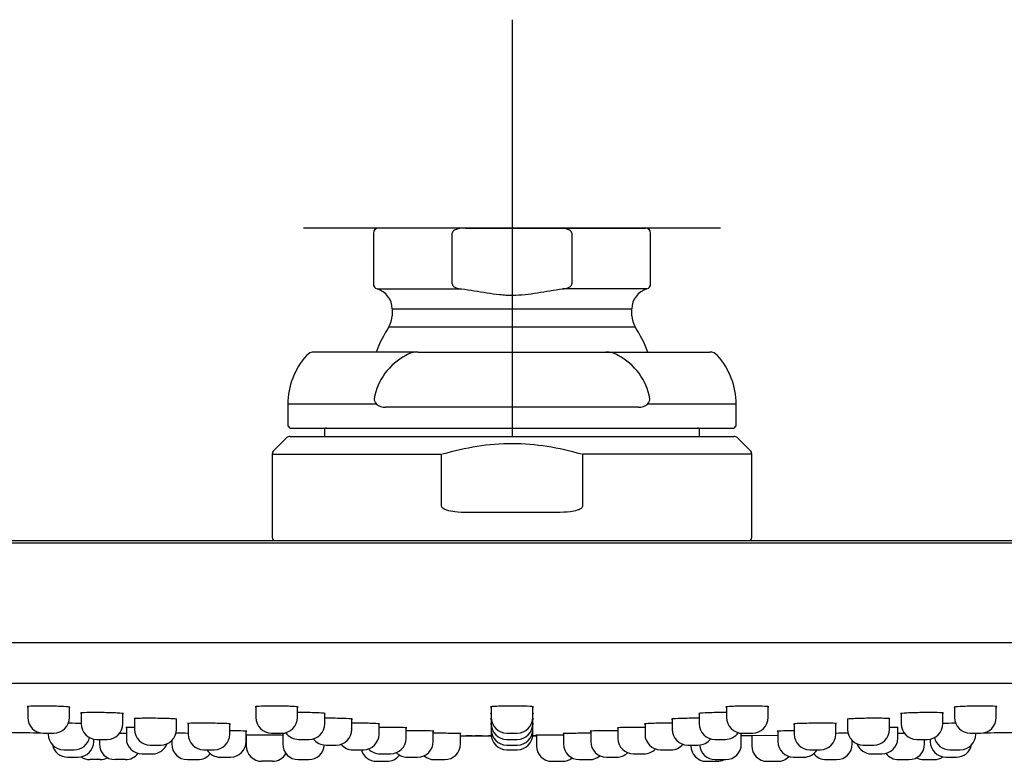
# Model space of a CAD drawing. Units: millimetres. Extents: x -18 to 689, y -18 to 550.
# Drawn here: x 114 to 209, y 479 to 550 of the extents above; entities that cross this region are included whole.
import ezdxf
from ezdxf.lldxf.tags import DXFTag

# ---------------------------------------------------------------- set-up
doc = ezdxf.new("R2010")
doc.units = ezdxf.units.MM
for name, color, linetype in [('$DDT_AUDIT_GENERATED_(24F)', 7, 'Continuous'), ('$DDT_AUDIT_GENERATED_(254)', 7, 'Continuous'), ('$DDT_AUDIT_GENERATED_(25B)', 7, 'Continuous'), ('$DDT_AUDIT_GENERATED_(2D0)', 7, 'Continuous'), ('$DDT_AUDIT_GENERATED_(2E4)', 7, 'Continuous'), ('$DDT_AUDIT_GENERATED_(3BD)', 7, 'Continuous'), ('$DDT_AUDIT_GENERATED_(3DA)', 7, 'Continuous'), ('$DDT_AUDIT_GENERATED_(3F2)', 7, 'Continuous'), ('$DDT_AUDIT_GENERATED_(77)', 7, 'Continuous'), ('Default', 7, 'Continuous')]:
    doc.layers.add(name, color=color, linetype=linetype)
tags = doc.linetypes.add('CENTER2', pattern=[28.575, 19.05, -3.175, 3.175, -3.175]).pattern_tags.tags
tags[10:11] = [DXFTag(74, 4), DXFTag(75, 0), DXFTag(340, '0'), DXFTag(46, 0.0), DXFTag(50, 0.0), DXFTag(44, 0.0), DXFTag(45, 0.0)]
tags[8:9] = [DXFTag(74, 4), DXFTag(75, 0), DXFTag(340, '0'), DXFTag(46, 0.0), DXFTag(50, 0.0), DXFTag(44, 0.0), DXFTag(45, 0.0)]
tags[6:7] = [DXFTag(74, 4), DXFTag(75, 0), DXFTag(340, '0'), DXFTag(46, 0.0), DXFTag(50, 0.0), DXFTag(44, 0.0), DXFTag(45, 0.0)]
tags[4:5] = [DXFTag(74, 4), DXFTag(75, 0), DXFTag(340, '0'), DXFTag(46, 0.0), DXFTag(50, 0.0), DXFTag(44, 0.0), DXFTag(45, 0.0)]

# ---------------------------------------------------------------- blocks, each defined once
blk = doc.blocks.new('SEANNOT_GROUP2')
at = {"layer": 'Default', "color": 7, "linetype": 'CENTER2'}
for p, q in [((161.345, 550.17), (161.345, 510.17)), ((181.345, 530.17), (141.345, 530.17))]:
    blk.add_line(p, q, dxfattribs=at)
blk = doc.blocks.new('SE')
at = {"layer": '$DDT_AUDIT_GENERATED_(24F)', "color": 7, "linetype": 'Continuous'}
for p, q in [((143.345, 510.77), (143.345, 510.17)), ((179.345, 510.17), (179.345, 510.77))]:
    blk.add_line(p, q, dxfattribs=at)
for centre, start, end in [((143.545, 510.77), 90, 180), ((179.145, 510.77), 0, 90)]:
    blk.add_arc(centre, 0.2, start, end, dxfattribs=at)
at = {"layer": '$DDT_AUDIT_GENERATED_(254)', "color": 7, "linetype": 'Continuous'}
for p, q in [((8.845, 499.97), (313.845, 499.97)), ((9.045, 500.17), (313.645, 500.17))]:
    blk.add_line(p, q, dxfattribs=at)
at = {"layer": '$DDT_AUDIT_GENERATED_(25B)', "color": 7, "linetype": 'Continuous'}
for p, q in [((156.95, 481.419), (156.95, 481.42)), ((157.021, 481.419), (156.95, 481.419)), ((157.001, 481.418), (157.06, 481.418)), ((157.021, 481.419), (157.021, 481.42)), ((157.085, 481.419), (157.021, 481.419)), ((157.06, 481.418), (157.114, 481.418)), ((157.085, 481.419), (157.085, 481.42)), ((157.144, 481.419), (157.085, 481.419)), ((157.114, 481.418), (157.163, 481.418)), ((157.125, 481.42), (157.239, 481.42)), ((157.144, 481.419), (157.144, 481.42)), ((157.196, 481.419), (157.144, 481.419)), ((157.163, 481.418), (157.207, 481.418)), ((157.196, 481.419), (157.196, 481.42)), ((157.241, 481.419), (157.196, 481.419)), ((157.207, 481.418), (157.246, 481.418)), ((157.239, 481.42), (157.347, 481.42)), ((157.241, 481.419), (157.241, 481.42)), ((157.281, 481.419), (157.241, 481.419)), ((157.246, 481.418), (157.281, 481.418)), ((157.281, 481.419), (157.281, 481.42)), ((157.322, 481.419), (157.281, 481.419)), ((157.281, 481.418), (157.313, 481.418)), ((157.313, 481.418), (157.34, 481.418)), ((157.322, 481.419), (157.322, 481.42)), ((157.357, 481.418), (157.322, 481.419)), ((157.34, 481.418), (157.372, 481.418)), ((157.347, 481.42), (157.448, 481.419)), ((157.357, 481.418), (157.357, 481.419)), ((157.386, 481.418), (157.357, 481.418)), ((157.372, 481.418), (157.4, 481.418)), ((157.386, 481.418), (157.386, 481.419)), ((157.407, 481.418), (157.386, 481.418)), ((157.4, 481.418), (157.427, 481.418)), ((157.407, 481.418), (157.407, 481.419)), ((157.427, 481.418), (157.407, 481.418)), ((157.427, 481.418), (157.427, 481.419)), ((157.447, 481.418), (157.427, 481.418)), ((157.427, 481.418), (157.447, 481.418)), ((157.447, 481.418), (157.447, 481.419)), ((157.467, 481.418), (157.447, 481.418)), ((157.447, 481.418), (157.467, 481.418)), ((157.448, 481.419), (157.542, 481.419)), ((157.467, 481.418), (157.467, 481.419)), ((157.485, 481.418), (157.467, 481.418)), ((157.467, 481.418), (157.485, 481.418)), ((157.485, 481.418), (157.485, 481.419)), ((157.499, 481.418), (157.485, 481.418)), ((157.485, 481.418), (157.499, 481.418)), ((157.499, 481.418), (157.499, 481.419)), ((157.509, 481.418), (157.499, 481.418)), ((157.499, 481.418), (157.509, 481.418)), ((157.509, 481.418), (157.509, 481.419)), ((157.512, 481.418), (157.509, 481.418)), ((157.509, 481.418), (157.512, 481.418)), ((157.512, 481.418), (157.512, 481.419)), ((157.542, 481.419), (157.63, 481.419)), ((157.63, 481.419), (157.711, 481.419)), ((157.711, 481.419), (157.82, 481.418)), ((157.771, 481.417), (157.771, 481.419)), ((157.847, 481.417), (157.771, 481.417)), ((157.791, 481.417), (157.791, 481.417)), ((157.82, 481.418), (157.915, 481.418)), ((157.847, 481.417), (157.847, 481.418)), ((157.915, 481.416), (157.847, 481.417)), ((157.915, 481.418), (157.991, 481.418)), ((157.915, 481.416), (157.915, 481.418)), ((157.991, 481.416), (157.915, 481.416)), ((157.991, 481.418), (158.056, 481.418)), ((157.991, 481.416), (157.991, 481.418)), ((158.056, 481.416), (157.991, 481.416)), ((158.056, 481.418), (158.114, 481.418)), ((158.056, 481.416), (158.056, 481.418)), ((158.114, 481.416), (158.056, 481.416)), ((158.114, 481.418), (158.166, 481.418)), ((158.114, 481.416), (158.114, 481.418)), ((158.166, 481.416), (158.114, 481.416)), ((158.166, 481.418), (158.215, 481.417)), ((158.166, 481.416), (158.166, 481.418)), ((158.215, 481.416), (158.166, 481.416)), ((158.215, 481.417), (158.263, 481.417)), ((158.215, 481.416), (158.215, 481.417)), ((158.263, 481.416), (158.215, 481.416)), ((158.263, 481.417), (158.312, 481.417)), ((158.263, 481.416), (158.263, 481.417)), ((158.312, 481.416), (158.263, 481.416)), ((158.312, 481.417), (158.359, 481.417)), ((158.312, 481.416), (158.312, 481.417)), ((158.359, 481.416), (158.312, 481.416)), ((158.359, 481.417), (158.388, 481.417)), ((158.359, 481.416), (158.359, 481.417)), ((158.388, 481.416), (158.359, 481.416)), ((158.388, 481.417), (158.414, 481.417)), ((158.388, 481.416), (158.388, 481.417)), ((158.414, 481.416), (158.388, 481.416)), ((158.414, 481.417), (158.436, 481.417)), ((158.414, 481.416), (158.414, 481.417)), ((158.436, 481.416), (158.414, 481.416)), ((158.436, 481.417), (158.453, 481.416)), ((158.436, 481.416), (158.436, 481.417)), ((158.453, 481.416), (158.463, 481.416)), ((158.467, 481.416), (158.463, 481.416)), ((158.463, 481.416), (158.467, 481.416)), ((158.463, 481.416), (158.463, 481.416))]:
    blk.add_line(p, q, dxfattribs=at)
for centre, radius, start, end in [((161.345, 2481.413), 1999.998, 269.858308, 269.879099), ((161.345, 2481.413), 1999.999, 269.858308, 269.874097), ((161.345, 2481.413), 2000, 269.858309, 269.883489), ((161.345, 2481.413), 2000, 269.859474, 269.875565), ((158.737, 1198.946), 717.53, 269.816554, 269.924507), ((159.627, 1302.658), 821.243, 269.870478, 269.916513), ((161.345, 2481.413), 2000, 269.916513, 269.942978), ((161.345, 2481.413), 2000, 270.057022, 270.067071)]:
    blk.add_arc(centre, radius, start, end, dxfattribs=at)
for points in [[(159.36, 481.415), (159.182, 481.415), (159.085, 481.415), (159.084, 481.415)], [(159.104, 481.415), (159.142, 481.415), (159.229, 481.414), (159.358, 481.414)], [(163.592, 481.415), (163.592, 481.415), (163.495, 481.415), (163.319, 481.415)]]:
    blk.add_open_spline(points, degree=3, dxfattribs=at)
blk.add_open_spline([(163.316, 481.414), (163.48, 481.414), (163.577, 481.415), (163.591, 481.415), (163.591, 481.415), (163.591, 481.415)], degree=3, knots=[0.1939014, 0.1939014, 0.1939014, 0.1939014, 0.5, 0.5, 0.5046244, 0.5046244, 0.5046244, 0.5046244], dxfattribs=at)
at = {"layer": '$DDT_AUDIT_GENERATED_(2D0)', "color": 7, "linetype": 'Continuous'}
for p, q in [((140.052, 510.17), (182.638, 510.17)), ((139.698, 510.023), (138.491, 508.816)), ((184.198, 508.816), (182.991, 510.023)), ((138.345, 508.462), (154.593, 508.462)), ((138.345, 508.462), (138.345, 500.47)), ((154.593, 503.47), (154.593, 508.454)), ((168.096, 508.454), (168.096, 503.47)), ((184.345, 508.462), (168.097, 508.462)), ((184.345, 500.47), (184.345, 508.462)), ((165.643, 502.87), (157.046, 502.87))]:
    blk.add_line(p, q, dxfattribs=at)
for centre, radius, start, end in [((140.052, 509.67), 0.5, 90, 135), ((182.638, 509.67), 0.5, 45, 90), ((138.845, 508.462), 0.5, 135, 180), ((183.845, 508.462), 0.5, 0, 45), ((138.645, 500.47), 0.3, 180, 270), ((184.045, 500.47), 0.3, 270, 0)]:
    blk.add_arc(centre, radius, start, end, dxfattribs=at)
for points, knots in [([(168.008, 508.454), (165.833, 509.097), (163.624, 509.46), (159.114, 509.465), (156.859, 509.098), (154.681, 508.454)], [0, 0, 0, 0, 0.5, 0.5, 1, 1, 1, 1]), ([(157.046, 502.87), (156.652, 502.87), (156.259, 502.882), (155.872, 502.925), (155.607, 502.955), (155.342, 502.997), (155.09, 503.079), (155.025, 503.1), (154.961, 503.124), (154.899, 503.153), (154.83, 503.185), (154.763, 503.223), (154.704, 503.272), (154.682, 503.292), (154.66, 503.313), (154.642, 503.338), (154.624, 503.362), (154.608, 503.39), (154.6, 503.42), (154.596, 503.436), (154.593, 503.453), (154.593, 503.47)], [0, 0, 0, 0, 0.444137, 0.444137, 0.444137, 0.748381, 0.748381, 0.748381, 0.826396, 0.826396, 0.826396, 0.913381, 0.913381, 0.913381, 0.94724, 0.94724, 0.94724, 0.981747, 0.981747, 0.981747, 1, 1, 1, 1]), ([(168.096, 503.47), (168.096, 503.353), (167.995, 503.269), (167.806, 503.153), (167.705, 503.113), (167.392, 503.011), (167.176, 502.972), (166.528, 502.884), (166.087, 502.87), (165.643, 502.87)], [0, 0, 0, 0, 0.125, 0.125, 0.25, 0.25, 0.5, 0.5, 1, 1, 1, 1])]:
    blk.add_open_spline(points, degree=3, knots=knots, dxfattribs=at)
at = {"layer": '$DDT_AUDIT_GENERATED_(2E4)', "color": 7, "linetype": 'Continuous'}
for p, q in [((20.85, 486.474), (301.84, 486.474)), ((156.399, 481.423), (159.353, 481.423)), ((163.336, 481.423), (163.686, 481.423)), ((184.295, 481.466), (186.845, 481.487))]:
    blk.add_line(p, q, dxfattribs=at)
for start, end in [(269.082712, 269.136429), (270.863571, 270.917288), (270.420173, 270.438435)]:
    blk.add_arc((161.345, 3481.378), 3000, start, end, dxfattribs=at)
for points, knots in [([(115.426, 484.277), (115.045, 484.267), (114.83, 484.249), (114.833, 484.221), (114.85, 484.215), (114.881, 484.209)], [0, 0, 0, 0, 0.125, 0.125, 0.1587823, 0.1587823, 0.1587823, 0.1587823]), ([(118.882, 484.149), (118.915, 484.155), (118.933, 484.161), (118.93, 484.189), (118.711, 484.214), (117.944, 484.256), (117.411, 484.273), (116.34, 484.288), (115.808, 484.287), (115.426, 484.277)], [0.589559, 0.589559, 0.589559, 0.589559, 0.625, 0.625, 0.75, 0.75, 0.875, 0.875, 1, 1, 1, 1]), ([(120.564, 483.655), (120.181, 483.646), (119.963, 483.63), (119.962, 483.605), (119.98, 483.6), (120.013, 483.594)], [0, 0, 0, 0, 0.125, 0.125, 0.1600788, 0.1600788, 0.1600788, 0.1600788]), ([(124.011, 483.542), (124.045, 483.546), (124.062, 483.552), (124.063, 483.576), (123.847, 483.598), (123.084, 483.636), (122.552, 483.651), (121.481, 483.665), (120.948, 483.664), (120.564, 483.655)], [0.5901974, 0.5901974, 0.5901974, 0.5901974, 0.625, 0.625, 0.75, 0.75, 0.875, 0.875, 1, 1, 1, 1]), ([(137.312, 484.269), (136.932, 484.256), (136.717, 484.235), (136.721, 484.206), (136.738, 484.2), (136.769, 484.193)], [0, 0, 0, 0, 0.125, 0.125, 0.1584371, 0.1584371, 0.1584371, 0.1584371]), ([(140.77, 484.163), (140.804, 484.169), (140.821, 484.175), (140.818, 484.205), (140.598, 484.229), (139.83, 484.267), (139.296, 484.281), (138.225, 484.289), (137.693, 484.283), (137.312, 484.269)], [0.5894079, 0.5894079, 0.5894079, 0.5894079, 0.625, 0.625, 0.75, 0.75, 0.875, 0.875, 1, 1, 1, 1]), ([(143.374, 483.554), (143.407, 483.559), (143.425, 483.564), (143.427, 483.59), (143.21, 483.612), (142.448, 483.646), (141.916, 483.658), (141.173, 483.663), (140.967, 483.663), (140.769, 483.662)], [0.5902674, 0.5902674, 0.5902674, 0.5902674, 0.625, 0.625, 0.75, 0.75, 0.875, 0.875, 0.9233237, 0.9233237, 0.9233237, 0.9233237]), ([(159.885, 484.259), (159.505, 484.243), (159.291, 484.22), (159.296, 484.19), (159.312, 484.184), (159.343, 484.178)], [0, 0, 0, 0, 0.125, 0.125, 0.1581541, 0.1581541, 0.1581541, 0.1581541]), ([(163.345, 484.178), (163.378, 484.184), (163.396, 484.191), (163.392, 484.221), (163.171, 484.244), (162.402, 484.277), (161.868, 484.286), (160.797, 484.286), (160.265, 484.276), (159.885, 484.259)], [0.5892853, 0.5892853, 0.5892853, 0.5892853, 0.625, 0.625, 0.75, 0.75, 0.875, 0.875, 1, 1, 1, 1]), ([(181.92, 483.662), (181.726, 483.663), (181.524, 483.663), (180.786, 483.658), (180.252, 483.646), (179.868, 483.629)], [0.8276819, 0.8276819, 0.8276819, 0.8276819, 0.875, 0.875, 1, 1, 1, 1]), ([(182.458, 484.247), (182.078, 484.228), (181.865, 484.204), (181.87, 484.175), (181.887, 484.169), (181.917, 484.163)], [0, 0, 0, 0, 0.125, 0.125, 0.1579407, 0.1579407, 0.1579407, 0.1579407]), ([(185.919, 484.193), (185.953, 484.2), (185.97, 484.206), (185.965, 484.236), (185.744, 484.257), (184.974, 484.283), (184.44, 484.289), (183.369, 484.28), (182.838, 484.267), (182.458, 484.247)], [0.5891942, 0.5891942, 0.5891942, 0.5891942, 0.625, 0.625, 0.75, 0.75, 0.875, 0.875, 1, 1, 1, 1]), ([(202.676, 483.594), (202.709, 483.6), (202.726, 483.605), (202.729, 483.63), (202.513, 483.646), (201.752, 483.664), (201.22, 483.665), (200.149, 483.651), (199.616, 483.636), (199.232, 483.617)], [0.5904693, 0.5904693, 0.5904693, 0.5904693, 0.625, 0.625, 0.75, 0.75, 0.875, 0.875, 1, 1, 1, 1]), ([(204.346, 484.234), (203.966, 484.212), (203.753, 484.188), (203.759, 484.16), (203.775, 484.155), (203.805, 484.15)], [0, 0, 0, 0, 0.125, 0.125, 0.1578006, 0.1578006, 0.1578006, 0.1578006]), ([(207.807, 484.209), (207.841, 484.215), (207.858, 484.222), (207.853, 484.25), (207.632, 484.268), (206.862, 484.288), (206.327, 484.288), (205.256, 484.272), (204.725, 484.255), (204.346, 484.234)], [0.5891354, 0.5891354, 0.5891354, 0.5891354, 0.625, 0.625, 0.75, 0.75, 0.875, 0.875, 1, 1, 1, 1]), ([(125.7, 483.108), (125.315, 483.101), (125.095, 483.087), (125.092, 483.065), (125.11, 483.06), (125.144, 483.055)], [0, 0, 0, 0, 0.125, 0.125, 0.1610008, 0.1610008, 0.1610008, 0.1610008]), ([(129.141, 483.009), (129.174, 483.013), (129.192, 483.018), (129.196, 483.039), (128.981, 483.058), (128.221, 483.091), (127.69, 483.104), (126.619, 483.116), (126.085, 483.116), (125.7, 483.108)], [0.5906298, 0.5906298, 0.5906298, 0.5906298, 0.625, 0.625, 0.75, 0.75, 0.875, 0.875, 1, 1, 1, 1]), ([(145.979, 483.02), (146.011, 483.024), (146.029, 483.029), (146.034, 483.051), (145.82, 483.07), (145.062, 483.1), (144.531, 483.11), (143.785, 483.115), (143.575, 483.115), (143.374, 483.114)], [0.5910052, 0.5910052, 0.5910052, 0.5910052, 0.625, 0.625, 0.75, 0.75, 0.875, 0.875, 0.9241226, 0.9241226, 0.9241226, 0.9241226]), ([(159.338, 483.6), (159.31, 483.595), (159.295, 483.589), (159.294, 483.578), (159.312, 483.573), (159.345, 483.567)], [0.09262085, 0.09262085, 0.09262085, 0.09262085, 0.125, 0.125, 0.16028998, 0.16028998, 0.16028998, 0.16028998]), ([(159.347, 483.061), (159.314, 483.056), (159.296, 483.052), (159.294, 483.041), (159.311, 483.036), (159.346, 483.031)], [0.09064138, 0.09064138, 0.09064138, 0.09064138, 0.125, 0.125, 0.16150043, 0.16150043, 0.16150043, 0.16150043]), ([(163.344, 483.567), (163.377, 483.572), (163.394, 483.578), (163.395, 483.589), (163.38, 483.595), (163.351, 483.6)], [0.59033815, 0.59033815, 0.59033815, 0.59033815, 0.625, 0.625, 0.65820003, 0.65820003, 0.65820003, 0.65820003]), ([(163.344, 483.031), (163.376, 483.036), (163.393, 483.041), (163.396, 483.05), (163.381, 483.055), (163.351, 483.06)], [0.59141033, 0.59141033, 0.59141033, 0.59141033, 0.625, 0.625, 0.65918928, 0.65918928, 0.65918928, 0.65918928]), ([(177.274, 483.086), (176.887, 483.071), (176.665, 483.052), (176.658, 483.03), (176.676, 483.025), (176.711, 483.02)], [0, 0, 0, 0, 0.125, 0.125, 0.1616774, 0.1616774, 0.1616774, 0.1616774]), ([(179.315, 483.114), (179.126, 483.115), (178.929, 483.115), (178.196, 483.111), (177.661, 483.101), (177.274, 483.086)], [0.8288254, 0.8288254, 0.8288254, 0.8288254, 0.875, 0.875, 1, 1, 1, 1]), ([(179.868, 483.629), (179.484, 483.612), (179.266, 483.591), (179.264, 483.565), (179.281, 483.559), (179.315, 483.554)], [0, 0, 0, 0, 0.125, 0.125, 0.1603972, 0.1603972, 0.1603972, 0.1603972]), ([(194.113, 483.076), (193.726, 483.059), (193.503, 483.04), (193.495, 483.018), (193.513, 483.014), (193.548, 483.009)], [0, 0, 0, 0, 0.125, 0.125, 0.1618201, 0.1618201, 0.1618201, 0.1618201]), ([(197.547, 483.055), (197.578, 483.06), (197.595, 483.064), (197.603, 483.086), (197.391, 483.1), (196.636, 483.116), (196.106, 483.117), (195.035, 483.105), (194.5, 483.092), (194.113, 483.076)], [0.5920503, 0.5920503, 0.5920503, 0.5920503, 0.625, 0.625, 0.75, 0.75, 0.875, 0.875, 1, 1, 1, 1]), ([(199.232, 483.617), (198.848, 483.599), (198.629, 483.577), (198.627, 483.552), (198.644, 483.547), (198.678, 483.542)], [0, 0, 0, 0, 0.125, 0.125, 0.160502, 0.160502, 0.160502, 0.160502]), ([(120.009, 482.608), (119.667, 482.619), (119.256, 482.628), (118.812, 482.634), (118.782, 482.635), (118.751, 482.635)], [0.7786189, 0.7786189, 0.7786189, 0.7786189, 0.875, 0.875, 0.8822379, 0.8822379, 0.8822379, 0.8822379]), ([(124.895, 482.242), (124.512, 482.239), (124.295, 482.23), (124.295, 482.217), (124.312, 482.213), (124.345, 482.21)], [0, 0, 0, 0, 0.125, 0.125, 0.1597799, 0.1597799, 0.1597799, 0.1597799]), ([(130.82, 482.636), (130.438, 482.629), (130.222, 482.617), (130.223, 482.599), (130.24, 482.595), (130.273, 482.591)], [0, 0, 0, 0, 0.125, 0.125, 0.1592077, 0.1592077, 0.1592077, 0.1592077]), ([(134.272, 482.552), (134.306, 482.556), (134.323, 482.56), (134.322, 482.578), (134.103, 482.594), (133.338, 482.622), (132.805, 482.633), (131.734, 482.643), (131.202, 482.642), (130.82, 482.636)], [0.5897853, 0.5897853, 0.5897853, 0.5897853, 0.625, 0.625, 0.75, 0.75, 0.875, 0.875, 1, 1, 1, 1]), ([(135.895, 481.864), (135.895, 481.873), (135.678, 481.883), (135.017, 481.9), (134.657, 481.906), (134.274, 481.911)], [0.6252441, 0.6252441, 0.6252441, 0.6252441, 0.75, 0.75, 0.8415415, 0.8415415, 0.8415415, 0.8415415]), ([(148.584, 482.561), (148.618, 482.565), (148.635, 482.569), (148.633, 482.588), (148.414, 482.604), (147.648, 482.629), (147.115, 482.638), (146.376, 482.642), (146.173, 482.642), (145.978, 482.641)], [0.5896951, 0.5896951, 0.5896951, 0.5896951, 0.625, 0.625, 0.75, 0.75, 0.875, 0.875, 0.9225359, 0.9225359, 0.9225359, 0.9225359]), ([(151.189, 482.177), (151.222, 482.181), (151.239, 482.184), (151.24, 482.2), (151.022, 482.213), (150.258, 482.233), (149.726, 482.241), (148.985, 482.244), (148.78, 482.244), (148.583, 482.243)], [0.5900657, 0.5900657, 0.5900657, 0.5900657, 0.625, 0.625, 0.75, 0.75, 0.875, 0.875, 0.9230419, 0.9230419, 0.9230419, 0.9230419]), ([(153.793, 481.869), (153.826, 481.871), (153.844, 481.874), (153.845, 481.886), (153.629, 481.897), (152.866, 481.913), (152.334, 481.918), (151.592, 481.921), (151.385, 481.921), (151.188, 481.92)], [0.5902609, 0.5902609, 0.5902609, 0.5902609, 0.625, 0.625, 0.75, 0.75, 0.875, 0.875, 0.9233091, 0.9233091, 0.9233091, 0.9233091]), ([(159.339, 482.595), (159.309, 482.591), (159.294, 482.587), (159.295, 482.579), (159.312, 482.575), (159.344, 482.571)], [0.09159729, 0.09159729, 0.09159729, 0.09159729, 0.125, 0.125, 0.1588337, 0.1588337, 0.1588337, 0.1588337]), ([(163.344, 482.571), (163.378, 482.575), (163.395, 482.579), (163.394, 482.588), (163.377, 482.592), (163.344, 482.596)], [0.58962009, 0.58962009, 0.58962009, 0.58962009, 0.625, 0.625, 0.6598965, 0.6598965, 0.6598965, 0.6598965]), ([(169.449, 481.905), (169.065, 481.897), (168.847, 481.886), (168.845, 481.874), (168.862, 481.871), (168.896, 481.869)], [0, 0, 0, 0, 0.125, 0.125, 0.1603447, 0.1603447, 0.1603447, 0.1603447]), ([(171.501, 481.92), (171.307, 481.921), (171.105, 481.921), (170.366, 481.919), (169.833, 481.913), (169.449, 481.905)], [0.8276162, 0.8276162, 0.8276162, 0.8276162, 0.875, 0.875, 1, 1, 1, 1]), ([(172.05, 482.223), (171.667, 482.213), (171.45, 482.2), (171.45, 482.184), (171.467, 482.181), (171.5, 482.177)], [0, 0, 0, 0, 0.125, 0.125, 0.1597646, 0.1597646, 0.1597646, 0.1597646]), ([(174.106, 482.243), (173.91, 482.244), (173.706, 482.244), (172.966, 482.241), (172.433, 482.234), (172.05, 482.223)], [0.8272387, 0.8272387, 0.8272387, 0.8272387, 0.875, 0.875, 1, 1, 1, 1]), ([(174.649, 482.616), (174.267, 482.604), (174.052, 482.588), (174.055, 482.569), (174.072, 482.565), (174.104, 482.561)], [0, 0, 0, 0, 0.125, 0.125, 0.1587007, 0.1587007, 0.1587007, 0.1587007]), ([(176.711, 482.641), (176.512, 482.642), (176.305, 482.642), (175.562, 482.638), (175.03, 482.629), (174.649, 482.616)], [0.8265206, 0.8265206, 0.8265206, 0.8265206, 0.875, 0.875, 1, 1, 1, 1]), ([(187.399, 481.893), (187.015, 481.883), (186.796, 481.873), (186.795, 481.864), (186.795, 481.864), (186.795, 481.864)], [0, 0, 0, 0, 0.125, 0.125, 0.1254519, 0.1254519, 0.1254519, 0.1254519]), ([(188.96, 482.608), (188.579, 482.594), (188.364, 482.577), (188.367, 482.559), (188.384, 482.556), (188.415, 482.552)], [0, 0, 0, 0, 0.125, 0.125, 0.1586086, 0.1586086, 0.1586086, 0.1586086]), ([(192.416, 482.591), (192.45, 482.595), (192.467, 482.599), (192.464, 482.618), (192.244, 482.63), (191.477, 482.643), (190.943, 482.643), (189.873, 482.633), (189.341, 482.622), (188.96, 482.608)], [0.5895221, 0.5895221, 0.5895221, 0.5895221, 0.625, 0.625, 0.75, 0.75, 0.875, 0.875, 1, 1, 1, 1]), ([(198.344, 482.21), (198.377, 482.213), (198.395, 482.217), (198.395, 482.23), (198.178, 482.239), (197.719, 482.243), (197.636, 482.243), (197.548, 482.243)], [0.5901029, 0.5901029, 0.5901029, 0.5901029, 0.625, 0.625, 0.75, 0.75, 0.7751477, 0.7751477, 0.7751477, 0.7751477]), ([(203.925, 482.635), (203.895, 482.634), (203.865, 482.634), (203.424, 482.628), (203.015, 482.619), (202.675, 482.608)], [0.8680813, 0.8680813, 0.8680813, 0.8680813, 0.875, 0.875, 0.9710782, 0.9710782, 0.9710782, 0.9710782]), ([(124.345, 481.647), (124.154, 481.65), (123.955, 481.652), (123.726, 481.655), (123.697, 481.656), (123.668, 481.656)], [0.82840418, 0.82840418, 0.82840418, 0.82840418, 0.875, 0.875, 0.88178482, 0.88178482, 0.88178482, 0.88178482]), ([(139.349, 481.475), (139.333, 481.476), (139.318, 481.476), (138.919, 481.48), (138.387, 481.485), (137.316, 481.493), (136.784, 481.497), (136.401, 481.499)], [0.744754, 0.744754, 0.744754, 0.744754, 0.75, 0.75, 0.875, 0.875, 1, 1, 1, 1]), ([(139.711, 481.671), (139.443, 481.668), (139.295, 481.664), (139.295, 481.659), (139.295, 481.659), (139.295, 481.659)], [0.0218788, 0.0218788, 0.0218788, 0.0218788, 0.125, 0.125, 0.1251452, 0.1251452, 0.1251452, 0.1251452]), ([(156.449, 481.641), (156.449, 481.648), (156.233, 481.655), (155.472, 481.667), (154.94, 481.671), (154.197, 481.673), (153.991, 481.673), (153.792, 481.673)], [0.6254688, 0.6254688, 0.6254688, 0.6254688, 0.75, 0.75, 0.875, 0.875, 0.9233903, 0.9233903, 0.9233903, 0.9233903]), ([(164.24, 481.493), (163.856, 481.489), (163.637, 481.485), (163.636, 481.48), (163.636, 481.48), (163.636, 481.48)], [0, 0, 0, 0, 0.125, 0.125, 0.1253925, 0.1253925, 0.1253925, 0.1253925]), ([(166.291, 481.5), (166.098, 481.5), (165.895, 481.5), (165.157, 481.499), (164.624, 481.497), (164.24, 481.493)], [0.8276393, 0.8276393, 0.8276393, 0.8276393, 0.875, 0.875, 1, 1, 1, 1]), ([(166.845, 481.661), (166.461, 481.655), (166.242, 481.648), (166.241, 481.641), (166.241, 481.641), (166.241, 481.641)], [0, 0, 0, 0, 0.125, 0.125, 0.1254795, 0.1254795, 0.1254795, 0.1254795]), ([(168.896, 481.673), (168.703, 481.673), (168.501, 481.673), (167.763, 481.671), (167.23, 481.667), (166.845, 481.661)], [0.8277273, 0.8277273, 0.8277273, 0.8277273, 0.875, 0.875, 1, 1, 1, 1]), ([(193.618, 481.673), (193.564, 481.673), (193.506, 481.673), (193.163, 481.672), (192.802, 481.67), (192.418, 481.667)], [0.729326, 0.729326, 0.729326, 0.729326, 0.75, 0.75, 0.8418763, 0.8418763, 0.8418763, 0.8418763]), ([(199.017, 481.656), (198.992, 481.656), (198.966, 481.655), (198.739, 481.653), (198.537, 481.65), (198.343, 481.647)], [0.86907128, 0.86907128, 0.86907128, 0.86907128, 0.875, 0.875, 0.92220746, 0.92220746, 0.92220746, 0.92220746])]:
    blk.add_open_spline(points, degree=3, knots=knots, dxfattribs=at)
for points in [[(125.138, 482.243), (125.052, 482.243), (124.971, 482.243), (124.895, 482.242)], [(135.844, 481.858), (135.87, 481.859), (135.886, 481.861), (135.892, 481.863)], [(186.798, 481.863), (186.805, 481.861), (186.821, 481.859), (186.846, 481.858)], [(188.416, 481.911), (188.036, 481.906), (187.678, 481.9), (187.399, 481.893)], [(129.253, 481.673), (129.195, 481.673), (129.14, 481.673), (129.09, 481.673)], [(130.272, 481.667), (129.891, 481.67), (129.532, 481.672), (129.253, 481.673)], [(136.401, 481.499), (136.11, 481.5), (135.915, 481.501), (135.838, 481.5)], [(135.841, 481.498), (135.845, 481.498), (135.848, 481.498), (135.852, 481.498)], [(139.298, 481.658), (139.305, 481.657), (139.321, 481.655), (139.345, 481.654)], [(156.398, 481.635), (156.424, 481.637), (156.44, 481.638), (156.446, 481.64)], [(163.639, 481.479), (163.646, 481.478), (163.662, 481.477), (163.687, 481.477)], [(166.244, 481.639), (166.25, 481.638), (166.266, 481.637), (166.292, 481.635)], [(183.395, 481.659), (183.395, 481.664), (183.249, 481.668), (182.986, 481.671)], [(183.343, 481.654), (183.369, 481.655), (183.386, 481.657), (183.392, 481.658)]]:
    blk.add_open_spline(points, degree=3, dxfattribs=at)
at = {"layer": '$DDT_AUDIT_GENERATED_(3BD)', "color": 7, "linetype": 'Continuous'}
for p, q in [((156.891, 530.17), (148.545, 530.17)), ((156.891, 530.17), (165.799, 530.17)), ((165.799, 530.17), (174.145, 530.17)), ((148.045, 529.67), (148.045, 524.803)), ((155.61, 524.803), (155.61, 529.67)), ((167.08, 529.67), (167.08, 524.803)), ((174.645, 524.803), (174.645, 529.67)), ((148.405, 524.323), (156.503, 524.323)), ((174.285, 524.323), (166.187, 524.323)), ((149.845, 522.403), (172.845, 522.403)), ((149.845, 522.403), (149.845, 521.757)), ((172.845, 521.757), (172.845, 522.403)), ((149.532, 520.684), (173.157, 520.684))]:
    blk.add_line(p, q, dxfattribs=at)
for centre, radius, start, end in [((148.545, 529.67), 0.5, 90, 180), ((174.145, 529.67), 0.5, 0, 90), ((148.545, 524.803), 0.5, 180, 253.7398), ((147.845, 522.403), 2, 0, 73.7398), ((174.845, 522.403), 2, 106.2602, 180), ((174.145, 524.803), 0.5, 286.2602, 0), ((147.845, 521.757), 2, 327.53826, 0), ((174.845, 521.757), 2, 180, 212.46174), ((161.345, 513.17), 14, 147.53826, 158.63637), ((161.345, 513.17), 14, 21.36363, 32.46174)]:
    blk.add_arc(centre, radius, start, end, dxfattribs=at)
for points, knots in [([(156.891, 530.17), (156.645, 530.17), (156.401, 530.151), (156.043, 530.059), (155.925, 530.018), (155.768, 529.924), (155.719, 529.886), (155.638, 529.791), (155.61, 529.732), (155.61, 529.67)], [0, 0, 0, 0, 0.5, 0.5, 0.75, 0.75, 0.875, 0.875, 1, 1, 1, 1]), ([(167.08, 529.67), (167.08, 529.732), (167.051, 529.791), (166.971, 529.886), (166.921, 529.923), (166.763, 530.019), (166.645, 530.059), (166.289, 530.15), (166.045, 530.17), (165.799, 530.17)], [0, 0, 0, 0, 0.125, 0.125, 0.25, 0.25, 0.5, 0.5, 1, 1, 1, 1]), ([(155.61, 524.803), (155.61, 524.757), (155.625, 524.712), (155.673, 524.635), (155.705, 524.602), (155.81, 524.516), (155.892, 524.475), (156.144, 524.376), (156.323, 524.342), (156.503, 524.323)], [0, 0, 0, 0, 0.125, 0.125, 0.25, 0.25, 0.5, 0.5, 1, 1, 1, 1]), ([(156.503, 524.323), (157.318, 524.234), (158.125, 524.085), (159.34, 523.891), (159.746, 523.831), (160.357, 523.769), (160.562, 523.752), (160.972, 523.73), (161.18, 523.725), (161.789, 523.727), (162.193, 523.753), (162.995, 523.838), (163.394, 523.898), (164.59, 524.09), (165.387, 524.235), (166.187, 524.323)], [0, 0, 0, 0, 0.25, 0.25, 0.375, 0.375, 0.4375, 0.4375, 0.5, 0.5, 0.625, 0.625, 0.75, 0.75, 1, 1, 1, 1]), ([(166.187, 524.323), (166.366, 524.342), (166.543, 524.375), (166.797, 524.475), (166.88, 524.516), (166.984, 524.602), (167.016, 524.635), (167.064, 524.712), (167.08, 524.757), (167.08, 524.803)], [0, 0, 0, 0, 0.5, 0.5, 0.75, 0.75, 0.875, 0.875, 1, 1, 1, 1])]:
    blk.add_open_spline(points, degree=3, knots=knots, dxfattribs=at)
at = {"layer": '$DDT_AUDIT_GENERATED_(3DA)', "color": 7, "linetype": 'Continuous'}
for p, q in [((152.342, 518.27), (142.373, 518.27)), ((152.342, 518.27), (170.348, 518.27)), ((170.348, 518.27), (180.317, 518.27)), ((148.331, 513.27), (139.845, 513.27)), ((139.845, 513.27), (139.845, 511.17)), ((173.48, 512.97), (149.209, 512.97)), ((182.845, 513.27), (174.358, 513.27)), ((182.845, 511.17), (182.845, 513.27)), ((139.845, 511.17), (140.045, 510.97)), ((182.645, 510.97), (182.845, 511.17)), ((140.045, 510.97), (182.645, 510.97))]:
    blk.add_line(p, q, dxfattribs=at)
for centre, radius, start, end in [((146.845, 513.27), 7, 138.18969, 180), ((142.373, 517.27), 1, 90, 138.18969), ((153.757, 512.851), 5.704, 116.93477, 170.50822), ((152.285, 516.256), 2.015, 88.37307, 123.47323), ((170.405, 516.257), 2.014, 56.51773, 91.63597), ((168.932, 512.851), 5.704, 9.49412, 63.0629), ((180.317, 517.27), 1, 41.81031, 90), ((175.845, 513.27), 7, 0, 41.81031), ((148.751, 513.729), 0.622, 174.21642, 227.62068), ((149.161, 514.263), 1.294, 230.12749, 272.14105), ((173.529, 514.262), 1.294, 267.85465, 309.87681), ((173.939, 513.729), 0.622, 312.37985, 5.78305)]:
    blk.add_arc(centre, radius, start, end, dxfattribs=at)
at = {"layer": '$DDT_AUDIT_GENERATED_(3F2)', "color": 7, "linetype": 'Continuous'}
for p, q in [((6.65, 499.966), (316.039, 499.966)), ((315.882, 490.366), (6.807, 490.366))]:
    blk.add_line(p, q, dxfattribs=at)
at = {"layer": '$DDT_AUDIT_GENERATED_(77)', "color": 7, "linetype": 'Continuous'}
for p, q in [((114.882, 484.244), (114.882, 483.198)), ((118.882, 483.198), (118.882, 484.184)), ((136.77, 484.23), (136.77, 483.198)), ((140.77, 483.198), (140.77, 484.2)), ((159.345, 484.215), (159.345, 483.198)), ((163.345, 483.198), (163.345, 484.215)), ((181.919, 484.2), (181.919, 483.198)), ((185.919, 483.198), (185.919, 484.23)), ((203.807, 484.184), (203.807, 483.198)), ((207.807, 483.198), (207.807, 484.244)), ((120.012, 483.625), (120.012, 482.584)), ((124.012, 482.584), (124.012, 483.573)), ((125.143, 483.082), (125.143, 482.046)), ((129.143, 482.046), (129.143, 483.036)), ((143.375, 482.584), (143.375, 483.586)), ((145.98, 482.046), (145.98, 483.048)), ((159.345, 483.198), (159.345, 482.584)), ((163.345, 482.584), (163.345, 483.198)), ((176.71, 483.048), (176.71, 482.046)), ((179.314, 483.586), (179.314, 482.584)), ((193.547, 483.036), (193.547, 482.046)), ((197.547, 482.046), (197.547, 483.082)), ((198.677, 483.573), (198.677, 482.584)), ((202.677, 482.584), (202.677, 483.625)), ((124.345, 482.227), (124.345, 481.195)), ((130.273, 482.614), (130.273, 481.583)), ((134.273, 481.583), (134.273, 482.575)), ((135.845, 480.883), (135.845, 481.871)), ((148.585, 481.583), (148.585, 482.585)), ((151.189, 481.195), (151.189, 482.197)), ((153.794, 480.883), (153.794, 481.884)), ((159.345, 482.584), (159.345, 482.046)), ((159.345, 482.046), (159.345, 481.583)), ((163.345, 482.046), (163.345, 482.584)), ((163.345, 481.583), (163.345, 482.046)), ((168.895, 481.884), (168.895, 480.883)), ((171.5, 482.197), (171.5, 481.195)), ((174.105, 482.585), (174.105, 481.583)), ((186.845, 481.871), (186.845, 480.883)), ((188.416, 482.575), (188.416, 481.583)), ((192.416, 481.583), (192.416, 482.614)), ((198.345, 481.195), (198.345, 482.227)), ((116.382, 481.698), (117.382, 481.698)), ((116.845, 481.698), (116.845, 481.583)), ((121.212, 480.883), (121.212, 481.115)), ((121.512, 481.084), (122.512, 481.084)), ((121.757, 481.084), (121.757, 480.645)), ((128.703, 480.985), (128.703, 480.645)), ((135.852, 481.5), (135.852, 480.482)), ((138.27, 481.698), (139.27, 481.698)), ((139.345, 481.664), (139.345, 480.645)), ((140.875, 481.084), (141.875, 481.084)), ((156.399, 480.645), (156.399, 481.646)), ((160.845, 481.698), (161.845, 481.698)), ((160.845, 481.084), (161.845, 481.084)), ((163.686, 481.484), (163.686, 480.482)), ((166.291, 481.646), (166.291, 480.645)), ((180.814, 481.084), (181.814, 481.084)), ((183.345, 480.645), (183.345, 481.664)), ((183.419, 481.698), (184.419, 481.698)), ((184.345, 481.466), (184.345, 480.482)), ((193.986, 480.645), (193.986, 480.985)), ((200.177, 481.084), (201.177, 481.084)), ((200.932, 480.645), (200.932, 481.084)), ((201.477, 481.115), (201.477, 480.883)), ((205.307, 481.698), (206.307, 481.698)), ((205.845, 481.583), (205.845, 481.698)), ((118.345, 480.083), (119.345, 480.083)), ((126.643, 480.546), (127.643, 480.546)), ((131.773, 480.083), (132.773, 480.083)), ((143.48, 480.546), (144.48, 480.546)), ((146.085, 480.083), (147.085, 480.083)), ((160.845, 480.546), (161.845, 480.546)), ((160.845, 480.083), (161.845, 480.083)), ((175.605, 480.083), (176.605, 480.083)), ((178.21, 480.546), (179.21, 480.546)), ((178.496, 480.546), (178.496, 480.482)), ((189.916, 480.083), (190.916, 480.083)), ((195.047, 480.546), (196.047, 480.546)), ((203.345, 480.083), (204.345, 480.083)), ((118.712, 479.383), (119.712, 479.383)), ((121.845, 479.145), (120.845, 479.145)), ((124.257, 479.145), (123.257, 479.145)), ((125.845, 479.695), (126.845, 479.695)), ((130.203, 479.145), (131.203, 479.145)), ((133.345, 479.383), (134.345, 479.383)), ((138.352, 478.982), (137.352, 478.982)), ((140.845, 479.145), (141.845, 479.145)), ((148.345, 478.982), (149.345, 478.982)), ((148.689, 479.695), (149.689, 479.695)), ((151.294, 479.383), (152.294, 479.383)), ((153.899, 479.145), (154.899, 479.145)), ((165.186, 478.982), (166.186, 478.982)), ((167.791, 479.145), (168.791, 479.145)), ((170.395, 479.383), (171.395, 479.383)), ((173, 479.695), (174, 479.695)), ((179.996, 478.982), (180.996, 478.982)), ((180.845, 479.145), (181.845, 479.145)), ((185.845, 478.982), (186.845, 478.982)), ((188.345, 479.383), (189.345, 479.383)), ((191.486, 479.145), (192.486, 479.145)), ((195.845, 479.695), (196.845, 479.695)), ((198.432, 479.145), (199.432, 479.145)), ((200.845, 479.145), (201.845, 479.145)), ((202.977, 479.383), (203.977, 479.383))]:
    blk.add_line(p, q, dxfattribs=at)
for centre, start, end in [((116.382, 483.198), 180, 270), ((117.382, 483.198), 270, 0), ((138.27, 483.198), 180, 270), ((139.27, 483.198), 270, 0), ((160.845, 483.198), 180, 270), ((161.845, 483.198), 270, 0), ((183.419, 483.198), 180, 270), ((184.419, 483.198), 270, 0), ((205.307, 483.198), 180, 270), ((206.307, 483.198), 270, 0), ((121.512, 482.584), 180, 270), ((122.512, 482.584), 270, 0), ((126.643, 482.046), 180, 270), ((127.643, 482.046), 270, 0), ((141.875, 482.584), 270, 0), ((144.48, 482.046), 270, 0), ((160.845, 482.584), 180, 270), ((160.845, 482.046), 180, 270), ((161.845, 482.584), 270, 0), ((161.845, 482.046), 270, 0), ((178.21, 482.046), 180, 270), ((180.814, 482.584), 180, 270), ((195.047, 482.046), 180, 270), ((196.047, 482.046), 270, 0), ((200.177, 482.584), 180, 270), ((201.177, 482.584), 270, 0), ((118.345, 481.583), 180, 270), ((119.345, 481.583), 270, 347.52778), ((119.712, 480.883), 270, 0), ((125.845, 481.195), 180, 270), ((131.773, 481.583), 180, 270), ((132.773, 481.583), 270, 0), ((134.345, 480.883), 270, 0), ((140.875, 482.584), 214.14844, 270), ((143.48, 482.046), 217.11654, 270), ((147.085, 481.583), 270, 0), ((149.689, 481.195), 270, 0), ((152.294, 480.883), 270, 0), ((160.845, 481.583), 180, 270), ((161.845, 481.583), 270, 0), ((170.395, 480.883), 180, 270), ((173, 481.195), 180, 270), ((175.605, 481.583), 180, 270), ((179.21, 482.046), 270, 322.88346), ((181.814, 482.584), 270, 325.85156), ((188.345, 480.883), 180, 270), ((189.916, 481.583), 180, 270), ((190.916, 481.583), 270, 0), ((196.845, 481.195), 270, 0), ((202.977, 480.883), 180, 270), ((203.345, 481.583), 192.47222, 270), ((204.345, 481.583), 270, 0), ((118.712, 480.883), 192.39446, 270), ((123.257, 480.645), 180, 270), ((126.845, 481.195), 270, 339.71481), ((130.203, 480.645), 180, 270), ((133.345, 480.883), 212.20613, 270), ((137.352, 480.482), 180, 270), ((140.845, 480.645), 180, 270), ((141.845, 480.645), 270, 356.46518), ((146.085, 481.583), 220.07801, 270), ((148.345, 480.482), 195.43468, 270), ((148.689, 481.195), 223.02535, 270), ((154.899, 480.645), 270, 0), ((165.186, 480.482), 180, 270), ((167.791, 480.645), 180, 270), ((174, 481.195), 270, 316.97465), ((176.605, 481.583), 270, 319.92199), ((179.996, 480.482), 180, 270), ((180.845, 480.645), 183.53482, 270), ((181.845, 480.645), 270, 0), ((185.845, 480.482), 180, 270), ((189.345, 480.883), 270, 327.79387), ((192.486, 480.645), 270, 0), ((195.845, 481.195), 200.28519, 270), ((199.432, 480.645), 270, 0), ((203.977, 480.883), 270, 347.60554), ((120.845, 480.645), 235.46072, 270), ((121.845, 480.645), 270, 298.08397), ((124.257, 480.645), 270, 323.18361), ((131.203, 480.645), 270, 322.24649), ((138.352, 480.482), 270, 330.09284), ((149.345, 480.482), 270, 323.15769), ((151.294, 480.883), 225.9499, 270), ((153.899, 480.645), 228.84195, 270), ((166.186, 480.482), 270, 308.30904), ((168.791, 480.645), 270, 311.15805), ((171.395, 480.883), 270, 314.0501), ((180.996, 480.482), 270, 296.92427), ((186.845, 480.482), 270, 316.10425), ((191.486, 480.645), 217.75351, 270), ((198.432, 480.645), 216.81639, 270), ((200.845, 480.645), 241.91603, 270), ((201.845, 480.645), 270, 304.53928)]:
    blk.add_arc(centre, 1.5, start, end, dxfattribs=at)

msp = doc.modelspace()

# ---------------------------------------------------------------- block references
at = {"layer": 'Default'}
for name in ['SEANNOT_GROUP2', 'SE']:
    msp.add_blockref(name, (0, 0), dxfattribs=at)

doc.saveas('drawing.dxf')
